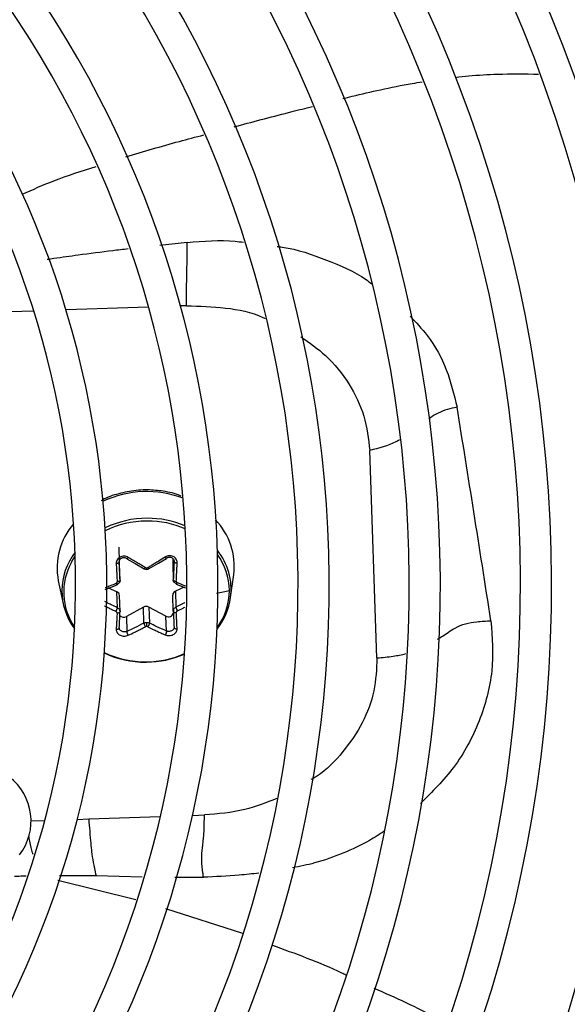
# Model space of a CAD drawing. Units: millimetres. Extents: x 5 to 417, y 3 to 291.
# Drawn here: x 135 to 138, y 246 to 250 of the extents above; entities that cross this region are included whole.
import ezdxf

# ---------------------------------------------------------------- set-up
doc = ezdxf.new("R2010")
doc.units = ezdxf.units.MM

msp = doc.modelspace()

# ---------------------------------------------------------------- linework, layer by layer
at = {"color": 8, "linetype": 'Continuous', "lineweight": 25}
for p, q in [((135.7949, 249.4964), (135.673, 249.4835)), ((135.6216, 249.2063), (135.2504, 249.1933)), ((135.7927, 249.2122), (135.7655, 249.2113)), ((135.1054, 249.1882), (134.7309, 249.1752)), ((135.0932, 246.8967), (135.1546, 246.8988)), ((135.3007, 246.9039), (135.3524, 246.9057)), ((135.3524, 246.9057), (135.6744, 246.917)), ((135.8191, 246.922), (135.8726, 246.9239)), ((135.2205, 246.6521), (135.3853, 246.6515)), ((135.3853, 246.6515), (135.5934, 246.645)), ((135.739, 246.6441), (135.8681, 246.6441)), ((135.2143, 246.6309), (135.5638, 246.5444)), ((135.6984, 246.5032), (136.0445, 246.3919))]:
    msp.add_line(p, q, dxfattribs=at)
at = {"color": 7, "linetype": 'Continuous', "lineweight": 25}
for p, q in [((136.6485, 247.6298), (136.6159, 248.5621)), ((135.4873, 248.1269), (135.4897, 248.0596)), ((135.491, 248.05), (135.4902, 248.065)), ((135.4935, 247.9785), (135.491, 248.05)), ((135.5243, 248.0752), (135.5615, 248.0536)), ((135.5615, 248.0536), (135.6016, 248.0304)), ((135.6247, 248.0306), (135.6666, 248.0557)), ((135.6666, 248.0557), (135.7017, 248.0769)), ((135.7313, 248.0755), (135.7302, 248.0523)), ((135.7302, 248.0523), (135.7327, 247.9808)), ((135.7302, 248.0523), (135.7302, 248.051)), ((135.7302, 248.051), (135.7327, 247.9788)), ((135.9907, 247.9006), (136.0046, 248.0038)), ((135.2159, 247.9763), (135.237, 247.8743)), ((135.7457, 247.9612), (135.7879, 247.945)), ((135.4259, 247.9365), (135.4806, 247.9586)), ((135.4789, 247.9268), (135.4418, 247.943)), ((135.4814, 247.8553), (135.4789, 247.9268)), ((135.7817, 247.9473), (135.7422, 247.9294)), ((135.7422, 247.9294), (135.7447, 247.8579)), ((135.4935, 247.8376), (135.491, 247.9106)), ((135.7327, 247.8401), (135.7302, 247.9116)), ((135.4932, 247.8363), (135.4926, 247.8438)), ((135.5986, 247.8576), (135.5218, 247.8157)), ((135.6011, 247.7861), (135.5986, 247.8576)), ((135.6993, 247.8174), (135.6226, 247.8578)), ((135.6226, 247.8578), (135.6251, 247.7863)), ((135.7334, 247.8457), (135.733, 247.8388)), ((135.5218, 247.8157), (135.5242, 247.7484)), ((135.7017, 247.7501), (135.6993, 247.8174))]:
    msp.add_line(p, q, dxfattribs=at)
at = {"color": 8, "linetype": 'Continuous', "lineweight": 25, "flags": 128}
msp.add_lwpolyline([(135.2753, 248.0601), (135.277, 248.063), (135.2917, 248.0863)], dxfattribs=at)
at = {"color": 7, "linetype": 'Continuous', "lineweight": 25, "flags": 128}
for points in [[(135.4814, 247.9607), (135.4813, 247.9595), (135.4808, 247.9588), (135.4802, 247.9585), (135.4794, 247.9587), (135.4784, 247.9593), (135.4773, 247.9605), (135.4762, 247.962), (135.475, 247.9638)], [(135.4935, 247.9785), (135.4932, 247.9772), (135.4925, 247.976), (135.4913, 247.9749), (135.4896, 247.9738), (135.4876, 247.973), (135.4854, 247.9723), (135.4829, 247.9719), (135.4803, 247.9718)], [(135.7327, 247.9808), (135.733, 247.9796), (135.7338, 247.9784), (135.7351, 247.9772), (135.7368, 247.9763), (135.7389, 247.9755), (135.7412, 247.9749), (135.7437, 247.9745), (135.7463, 247.9744)], [(135.7447, 247.9633), (135.745, 247.9621), (135.7455, 247.9614), (135.7462, 247.9611), (135.7471, 247.9613), (135.7481, 247.962), (135.7493, 247.9631), (135.7505, 247.9647), (135.7516, 247.9665)], [(135.4935, 247.8378), (135.4932, 247.8363), (135.4925, 247.835), (135.4913, 247.8337), (135.4896, 247.8327), (135.4876, 247.8318), (135.4854, 247.8313), (135.4829, 247.831), (135.4803, 247.831)], [(135.7327, 247.8401), (135.733, 247.8387), (135.7338, 247.8373), (135.7351, 247.8361), (135.7368, 247.8351), (135.7389, 247.8343), (135.7412, 247.8338), (135.7437, 247.8335), (135.7463, 247.8336)], [(135.6088, 247.6106), (135.6088, 247.6099), (135.6089, 247.6095), (135.6089, 247.6093), (135.6089, 247.6093), (135.609, 247.6096), (135.609, 247.6101), (135.609, 247.6109), (135.6091, 247.6118)]]:
    msp.add_lwpolyline(points, dxfattribs=at)
at = {"color": 7, "linetype": 'Continuous', "lineweight": 25}
for centre, radius in [((131.1837, 248.0587), 13.5024), ((131.1837, 247.9587), 11.825), ((131.1837, 247.9587), 11.8), ((131.1837, 247.9587), 11.71), ((131.1837, 247.9587), 11.685)]:
    msp.add_circle(centre, radius, dxfattribs=at)
for centre, radius, start, end in [((131.1837, 247.9587), 7.11, 327.33308, 47.66692), ((131.1837, 247.9587), 6.75, 327.55842, 47.44158), ((131.1837, 247.9587), 6.61, 327.65271, 47.34729), ((131.1837, 247.9587), 6.25, 327.91461, 47.08539), ((131.1837, 247.9587), 6.11, 328.02483, 46.97517), ((131.1837, 247.9587), 5.75, 328.33299, 46.66701), ((131.1837, 247.9587), 5.61, 328.4636, 46.5364), ((131.1837, 247.9587), 5.25, 328.8314, 46.1686), ((131.1837, 247.9587), 5.11, 328.9886, 46.0114), ((131.1837, 247.9587), 4.75, 329.4354, 45.5646), ((131.1837, 247.9587), 4.61, 329.6281, 45.3719), ((131.1837, 247.9587), 4.25, 330.1824, 44.8176), ((131.1837, 247.9587), 4.11, 330.4244, 44.5756), ((135.5133, 248.0339), 0.303, 138.9916, 190.9544), ((135.6157, 247.8181), 0.4389, 90.0068, 115.6044), ((135.6167, 247.805), 0.4395, 90.1222, 90.5614), ((135.7041, 248.0405), 0.3027, 353.0502, 43.8483), ((135.5169, 247.9307), 0.2849, 142.4188, 216.8383), ((135.5158, 247.9247), 0.2759, 150.636, 214.7887), ((135.6132, 248.0451), 0.0109, 270.3993, 299.9238), ((135.4722, 247.9092), 0.0188, 4.0433, 69.0934), ((135.7493, 247.9116), 0.0191, 111.6864, 180.1917), ((135.7004, 247.9342), 0.2849, 323.598, 359.5248), ((135.695, 247.9431), 0.2987, 321.7003, 351.8231), ((135.4401, 247.862), 0.0418, 326.358, 350.7456), ((135.6108, 247.8348), 0.0259, 62.8635, 118.2592), ((135.7112, 247.8375), 0.0233, 239.4469, 343.5441), ((135.7917, 247.8682), 0.0481, 192.3798, 213.6004), ((135.5096, 247.8374), 0.0249, 225.5702, 299.3417), ((135.0038, 247.7723), 0.6095, 359.885, 1.5799), ((135.6134, 247.7592), 0.0119, 90.3033, 117.2034), ((135.6057, 248.0395), 0.4289, 244.7176, 270.4088), ((135.6059, 248.0307), 0.4189, 244.068, 270.4329), ((135.6078, 248.0596), 0.449, 270.1222, 270.5614), ((135.6081, 248.0514), 0.4395, 270.1222, 270.5614), ((135.6093, 248.0478), 0.4372, 270.3811, 293.4168), ((135.6094, 248.0404), 0.4285, 270.3992, 293.9257), ((134.8432, 246.8964), 0.25, 322.5, 52.5), ((131.1837, 247.9587), 7.25, 327.2515, 351.82824)]:
    msp.add_arc(centre, radius, start, end, dxfattribs=at)
at = {"color": 8, "linetype": 'Continuous', "lineweight": 25}
for centre, radius, start, end in [((135.6128, 247.9161), 0.4609, 69.0938, 115.1327), ((135.6149, 247.8188), 0.4257, 90.3327, 116.2272), ((135.6177, 247.8224), 0.4346, 67.2064, 90.2777), ((135.6184, 247.8221), 0.4224, 66.4907, 90.3477), ((135.7102, 247.9371), 0.2828, 352.5861, 38.6353), ((135.7057, 247.9301), 0.2796, 0.3613, 36.0607), ((135.5428, 248.032), 0.0705, 356.3137, 1.7802)]:
    msp.add_arc(centre, radius, start, end, dxfattribs=at)
at = {"color": 7, "linetype": 'Continuous', "lineweight": 25}
for centre, major_axis, ratio, start_param, end_param in [((135.6133, 248.0432), (0.01, 0.0003), 0.900529, 4.127089, 4.692912), ((135.4703, 247.9717), (0.01, -0.0013), 0.862563, 5.312506, 6.443644), ((135.7563, 247.9745), (0.00991, 0.00206), 0.859902, 2.921149, 4.052286), ((135.4703, 247.8316), (0.0101, -0.0007), 0.821263, 0.014072, 1.145209), ((135.7563, 247.8344), (0.01, 0.0014), 0.819423, 1.942023, 3.07316), ((135.6133, 247.763), (0.01, 0.0002), 0.810366, 0.988216, 1.554039)]:
    msp.add_ellipse(centre, major_axis=major_axis, ratio=ratio, start_param=start_param, end_param=end_param, dxfattribs=at)
at = {"color": 8, "linetype": 'Continuous', "lineweight": 25}
for points, knots in [([(136.4958, 250.143), (136.5095, 250.1465), (136.5654, 250.161), (136.6688, 250.184), (136.7738, 250.2064), (136.8372, 250.216), (136.8524, 250.2183)], [0, 0, 0, 0, 0.1166882, 0.4750292, 0.87337, 1, 1, 1, 1]), ([(137.0012, 250.2384), (137.0212, 250.2407), (137.0837, 250.2479), (137.2085, 250.2551), (137.3134, 250.2538), (137.3751, 250.253)], [0, 0, 0, 0, 0.161212, 0.5057912, 1, 1, 1, 1]), ([(136.0058, 250.0161), (136.0102, 250.0173), (136.0974, 250.0405), (136.215, 250.0713), (136.3278, 250.1001), (136.3584, 250.1078)], [0, 0, 0, 0, 0.0377378, 0.7395421, 1, 1, 1, 1]), ([(135.5199, 249.8815), (135.5998, 249.9051), (135.7162, 249.9396), (135.8334, 249.9704), (135.8701, 249.98)], [0, 0, 0, 0, 0.686548, 1, 1, 1, 1]), ([(135.0537, 249.7129), (135.1007, 249.734), (135.2088, 249.7825), (135.3222, 249.8181), (135.3863, 249.8382)], [0, 0, 0, 0, 0.434753, 1, 1, 1, 1]), ([(135.7949, 249.4964), (135.868, 249.5028), (135.9538, 249.5104), (136.0358, 249.4992), (136.0479, 249.4975)], [0, 0, 0, 0, 0.85214, 1, 1, 1, 1]), ([(135.5306, 249.4673), (135.5072, 249.4646), (135.4319, 249.4559), (135.3205, 249.4412), (135.2223, 249.4279), (135.1758, 249.4209), (135.1656, 249.4193)], [0, 0, 0, 0, 0.191195, 0.615346, 0.915484, 1, 1, 1, 1]), ([(136.2006, 249.4784), (136.2079, 249.4775), (136.2862, 249.4683), (136.4219, 249.4187), (136.5583, 249.3622), (136.617, 249.317), (136.6256, 249.3104)], [0, 0, 0, 0, 0.04541, 0.485604, 0.924708, 1, 1, 1, 1]), ([(135.7927, 249.2122), (135.851, 249.2105), (135.9677, 249.207), (136.0881, 249.1825), (136.1421, 249.1565), (136.1454, 249.1548)], [0, 0, 0, 0, 0.484123, 0.968179, 1, 1, 1, 1]), ([(136.7973, 249.165), (136.824, 249.1369), (136.8931, 249.0642), (136.9678, 248.9258), (136.9951, 248.8129), (137.0087, 248.7565)], [0, 0, 0, 0, 0.2392, 0.619976, 1, 1, 1, 1]), ([(136.306, 249.0731), (136.3447, 249.046), (136.4306, 248.9858), (136.5274, 248.8631), (136.5982, 248.718), (136.61, 248.6141), (136.6159, 248.5621)], [0, 0, 0, 0, 0.214665, 0.476459, 0.738209, 1, 1, 1, 1]), ([(137.0087, 248.7565), (136.9794, 248.7498), (136.9367, 248.74), (136.8964, 248.7142), (136.8842, 248.7043), (136.8817, 248.7022)], [0, 0, 0, 0, 0.632268, 0.922148, 1, 1, 1, 1]), ([(136.7497, 248.6092), (136.7444, 248.6062), (136.7046, 248.5837), (136.6571, 248.5721), (136.6159, 248.5621)], [0, 0, 0, 0, 0.134801, 1, 1, 1, 1]), ([(135.475, 247.9638), (135.4665, 247.9603), (135.4521, 247.9543), (135.4358, 247.9476), (135.428, 247.9446), (135.4261, 247.9438)], [0, 0, 0, 0, 0.517359, 0.884382, 1, 1, 1, 1]), ([(135.7882, 247.9521), (135.7869, 247.9526), (135.78, 247.9553), (135.7678, 247.96), (135.7569, 247.9644), (135.7516, 247.9665)], [0, 0, 0, 0, 0.108519, 0.567563, 1, 1, 1, 1]), ([(135.9269, 247.921), (135.9271, 247.921), (135.9471, 247.9237), (135.9663, 247.9278), (135.9853, 247.9318)], [0, 0, 0, 0, 0.011218, 1, 1, 1, 1]), ([(135.4814, 247.8553), (135.4723, 247.8596), (135.4572, 247.8666), (135.4382, 247.8758), (135.4284, 247.8807), (135.4244, 247.8826)], [0, 0, 0, 0, 0.480762, 0.791702, 1, 1, 1, 1]), ([(135.7853, 247.878), (135.7836, 247.8771), (135.7701, 247.8701), (135.7566, 247.8636), (135.7447, 247.8579)], [0, 0, 0, 0, 0.127759, 1, 1, 1, 1]), ([(135.4239, 247.863), (135.424, 247.8629), (135.4301, 247.8599), (135.4419, 247.8543), (135.4588, 247.8463), (135.4697, 247.8413), (135.475, 247.8388)], [0, 0, 0, 0, 0.007548, 0.360544, 0.689814, 1, 1, 1, 1]), ([(135.7516, 247.8416), (135.7601, 247.8456), (135.771, 247.8509), (135.782, 247.8563), (135.7845, 247.8576)], [0, 0, 0, 0, 0.7686294, 1, 1, 1, 1]), ([(137.1608, 247.7966), (137.1663, 247.7213), (137.1774, 247.5698), (137.1158, 247.3438), (137.0085, 247.1386), (136.8969, 247.0278), (136.8446, 246.9759)], [0, 0, 0, 0, 0.255172, 0.51304, 0.771843, 1, 1, 1, 1]), ([(136.9208, 247.7131), (136.9283, 247.7178), (136.955, 247.7346), (136.9911, 247.7611), (137.0441, 247.7849), (137.1015, 247.7936), (137.1397, 247.7955), (137.1608, 247.7966)], [0, 0, 0, 0, 0.112485, 0.402339, 0.598271, 0.777641, 1, 1, 1, 1]), ([(135.5242, 247.7484), (135.5222, 247.7477), (135.5186, 247.7465), (135.5124, 247.7462), (135.5064, 247.7471), (135.5007, 247.7491), (135.4976, 247.7512), (135.4961, 247.7522)], [0, 0, 0, 0, 0.21497, 0.402757, 0.606881, 0.8034, 1, 1, 1, 1]), ([(135.7297, 247.7545), (135.7282, 247.7534), (135.7251, 247.7513), (135.7193, 247.7491), (135.7133, 247.7482), (135.7072, 247.7484), (135.7036, 247.7495), (135.7017, 247.7501)], [0, 0, 0, 0, 0.196539, 0.393158, 0.597219, 0.785128, 1, 1, 1, 1]), ([(136.6485, 247.6298), (136.6464, 247.58), (136.6424, 247.4805), (136.5883, 247.3359), (136.4992, 247.2068), (136.4174, 247.1203), (136.3603, 247.0873), (136.3519, 247.0824)], [0, 0, 0, 0, 0.239659, 0.479323, 0.718986, 0.95865, 1, 1, 1, 1]), ([(136.6485, 247.6298), (136.6732, 247.6316), (136.7175, 247.6348), (136.7599, 247.6444), (136.7786, 247.6487)], [0, 0, 0, 0, 0.558465, 1, 1, 1, 1]), ([(136.1983, 246.9976), (136.1511, 246.9789), (136.0477, 246.938), (135.9343, 246.9289), (135.8726, 246.9239)], [0, 0, 0, 0, 0.456516, 1, 1, 1, 1]), ([(135.1023, 246.7461), (135.1015, 246.7488), (135.0962, 246.7681), (135.0906, 246.789), (135.0848, 246.8219), (135.0834, 246.83)], [0, 0, 0, 0, 0.111311, 0.78201, 1, 1, 1, 1]), ([(136.6816, 246.8505), (136.6598, 246.8365), (136.6013, 246.799), (136.4962, 246.7508), (136.3809, 246.7082), (136.3025, 246.6926), (136.2692, 246.6861)], [0, 0, 0, 0, 0.178566, 0.478093, 0.778178, 1, 1, 1, 1]), ([(135.0194, 246.6485), (135.0315, 246.6491), (135.0487, 246.65), (135.0658, 246.6506), (135.0708, 246.6508)], [0, 0, 0, 0, 0.709812, 1, 1, 1, 1]), ([(136.1175, 246.6621), (136.0881, 246.6589), (136.0047, 246.65), (135.9218, 246.6464), (135.8681, 246.6441)], [0, 0, 0, 0, 0.35243, 1, 1, 1, 1]), ([(136.1749, 246.34), (136.2812, 246.3014), (136.3942, 246.2604), (136.5026, 246.2085), (136.5091, 246.2055)], [0, 0, 0, 0, 0.9405722, 1, 1, 1, 1]), ([(136.6344, 246.1459), (136.7305, 246.1034), (136.8407, 246.0546), (136.9459, 245.9957), (136.9593, 245.9881)], [0, 0, 0, 0, 0.8720964, 1, 1, 1, 1])]:
    msp.add_open_spline(points, degree=3, knots=knots, dxfattribs=at)
at = {"color": 7, "linetype": 'Continuous', "lineweight": 25}
for points, knots in [([(135.7927, 249.2122), (135.7925, 249.2395), (135.7922, 249.2929), (135.7937, 249.358), (135.7951, 249.419), (135.795, 249.4708), (135.7949, 249.4964)], [0, 0, 0, 0, 0.236604, 0.464285, 0.735307, 1, 1, 1, 1]), ([(137.1608, 247.7966), (137.1353, 247.961), (137.0841, 248.2897), (137.0338, 248.6009), (137.0087, 248.7565)], [0, 0, 0, 0, 0.500078, 1, 1, 1, 1]), ([(135.7677, 248.3562), (135.7636, 248.3581), (135.736, 248.3705), (135.6816, 248.3806), (135.6175, 248.3856), (135.5528, 248.382), (135.4871, 248.3685), (135.4339, 248.3514), (135.4103, 248.3368), (135.4084, 248.3356)], [0, 0, 0, 0, 0.037571, 0.250113, 0.440017, 0.555064, 0.768207, 0.981765, 1, 1, 1, 1]), ([(135.5303, 248.0809), (135.5274, 248.0824), (135.5216, 248.0854), (135.5117, 248.0869), (135.5021, 248.0861), (135.4933, 248.083), (135.4858, 248.0779), (135.4801, 248.0709), (135.4765, 248.0627), (135.4763, 248.0568), (135.4762, 248.0538)], [0, 0, 0, 0, 0.129439, 0.255329, 0.382184, 0.502611, 0.623188, 0.748631, 0.874755, 1, 1, 1, 1]), ([(135.4897, 248.0596), (135.4895, 248.0589), (135.4893, 248.0578), (135.4876, 248.0565), (135.4858, 248.0555), (135.4836, 248.0548), (135.4804, 248.054), (135.4778, 248.0539), (135.4762, 248.0538)], [0, 0, 0, 0, 0.2381037, 0.3674892, 0.5, 0.6325108, 0.7618963, 1, 1, 1, 1]), ([(135.4762, 248.0538), (135.4767, 248.0432), (135.4775, 248.0264), (135.4787, 248.0043), (135.4796, 247.9875), (135.4801, 247.9769), (135.4803, 247.9718)], [0, 0, 0, 0, 0.38279, 0.603854, 0.808616, 1, 1, 1, 1]), ([(135.4897, 248.0596), (135.4898, 248.0616), (135.4899, 248.0655), (135.4922, 248.0709), (135.4958, 248.0754), (135.5007, 248.0787), (135.5064, 248.0807), (135.5124, 248.081), (135.5186, 248.0798), (135.5222, 248.0779), (135.5242, 248.0768)], [0, 0, 0, 0, 0.13379, 0.25066, 0.377698, 0.500005, 0.622361, 0.749349, 0.866285, 1, 1, 1, 1]), ([(135.4935, 247.9785), (135.4928, 247.9934), (135.4915, 248.02), (135.4902, 248.0475), (135.4897, 248.0596)], [0, 0, 0, 0, 0.560156, 1, 1, 1, 1]), ([(135.5242, 248.0768), (135.5241, 248.0762), (135.524, 248.0752), (135.5247, 248.075), (135.5254, 248.0753), (135.5264, 248.0762), (135.5277, 248.0774), (135.529, 248.079), (135.5299, 248.0803), (135.5303, 248.0809)], [0, 0, 0, 0, 0.234141, 0.362256, 0.494205, 0.626925, 0.757249, 0.882336, 1, 1, 1, 1]), ([(135.6079, 248.0355), (135.5999, 248.0401), (135.5862, 248.0478), (135.5668, 248.059), (135.5489, 248.0696), (135.5368, 248.0769), (135.5303, 248.0809)], [0, 0, 0, 0, 0.3102143, 0.5302515, 0.7486066, 1, 1, 1, 1]), ([(135.696, 248.0825), (135.6864, 248.0764), (135.6712, 248.0669), (135.6503, 248.0543), (135.6342, 248.0447), (135.6236, 248.0385), (135.6187, 248.0356)], [0, 0, 0, 0, 0.375075, 0.590546, 0.8087, 1, 1, 1, 1]), ([(135.7502, 248.0565), (135.7502, 248.0565), (135.7502, 248.0565), (135.7502, 248.0565), (135.7502, 248.0566), (135.7502, 248.0568), (135.7502, 248.0575), (135.7502, 248.0605), (135.7493, 248.0662), (135.746, 248.0738), (135.7402, 248.0806), (135.7326, 248.0855), (135.7238, 248.0884), (135.7143, 248.0889), (135.7045, 248.0871), (135.6988, 248.084), (135.696, 248.0825)], [0, 0, 0, 0, 0.000023, 0.000185, 0.00062, 0.002243, 0.0085, 0.033053, 0.130067, 0.254274, 0.383927, 0.50094, 0.621819, 0.747509, 0.874201, 1, 1, 1, 1]), ([(135.7017, 248.0785), (135.7018, 248.0779), (135.702, 248.0769), (135.7015, 248.0767), (135.7008, 248.0771), (135.6998, 248.0779), (135.6983, 248.0795), (135.6969, 248.0813), (135.696, 248.0825)], [0, 0, 0, 0, 0.2381037, 0.3674892, 0.5, 0.6325108, 0.7618963, 1, 1, 1, 1]), ([(135.7017, 248.0785), (135.7036, 248.0796), (135.7072, 248.0817), (135.7133, 248.083), (135.7193, 248.0828), (135.725, 248.0809), (135.7299, 248.0777), (135.7335, 248.0733), (135.7359, 248.0679), (135.7361, 248.064), (135.7362, 248.062)], [0, 0, 0, 0, 0.133786, 0.250655, 0.377691, 0.499994, 0.622348, 0.749335, 0.866271, 1, 1, 1, 1]), ([(135.7362, 248.062), (135.7356, 248.0466), (135.7344, 248.0191), (135.7332, 247.9925), (135.7327, 247.9808)], [0, 0, 0, 0, 0.5598174, 1, 1, 1, 1]), ([(135.7362, 248.062), (135.7364, 248.0613), (135.7368, 248.0602), (135.7385, 248.059), (135.7404, 248.0581), (135.7426, 248.0573), (135.7451, 248.0568), (135.7477, 248.0565), (135.7493, 248.0565), (135.7502, 248.0565)], [0, 0, 0, 0, 0.234141, 0.362257, 0.494205, 0.626926, 0.75725, 0.882336, 1, 1, 1, 1]), ([(135.7463, 247.9744), (135.7467, 247.9827), (135.7474, 247.9967), (135.7484, 248.0172), (135.7493, 248.0362), (135.7499, 248.0496), (135.7502, 248.0565)], [0, 0, 0, 0, 0.307839, 0.521231, 0.75111, 1, 1, 1, 1]), ([(135.6011, 248.0322), (135.6011, 248.0315), (135.6012, 248.0305), (135.6021, 248.0302), (135.6029, 248.0304), (135.6041, 248.0311), (135.6057, 248.0326), (135.6071, 248.0344), (135.6079, 248.0355)], [0, 0, 0, 0, 0.237366, 0.366259, 0.498379, 0.63074, 0.760321, 1, 1, 1, 1]), ([(135.6016, 248.0304), (135.6035, 248.0295), (135.6071, 248.0278), (135.6112, 248.0276), (135.6132, 248.0275)], [0, 0, 0, 0, 0.5021014, 1, 1, 1, 1]), ([(135.6132, 248.0275), (135.6152, 248.0276), (135.6193, 248.0279), (135.6229, 248.0297), (135.6247, 248.0306)], [0, 0, 0, 0, 0.498297, 1, 1, 1, 1]), ([(135.6251, 248.0325), (135.6251, 248.0318), (135.6251, 248.0307), (135.6244, 248.0304), (135.6235, 248.0306), (135.6225, 248.0313), (135.6209, 248.0328), (135.6196, 248.0345), (135.6187, 248.0356)], [0, 0, 0, 0, 0.239004, 0.368386, 0.500677, 0.632868, 0.761961, 1, 1, 1, 1]), ([(135.4935, 247.9785), (135.4934, 247.9767), (135.4932, 247.973), (135.4907, 247.968), (135.4868, 247.9636), (135.4832, 247.9617), (135.4814, 247.9607)], [0, 0, 0, 0, 0.250012, 0.499999, 0.749987, 1, 1, 1, 1]), ([(135.7447, 247.9633), (135.7429, 247.9642), (135.7394, 247.9661), (135.7355, 247.9704), (135.733, 247.9754), (135.7328, 247.979), (135.7327, 247.9808)], [0, 0, 0, 0, 0.250013, 0.500001, 0.749988, 1, 1, 1, 1]), ([(135.4803, 247.831), (135.4799, 247.8232), (135.4792, 247.8101), (135.4781, 247.7915), (135.4772, 247.7747), (135.4765, 247.7633), (135.4762, 247.7573)], [0, 0, 0, 0, 0.307839, 0.521231, 0.75111, 1, 1, 1, 1]), ([(135.4814, 247.8553), (135.4832, 247.8543), (135.4868, 247.8524), (135.4907, 247.8481), (135.4932, 247.8431), (135.4934, 247.8395), (135.4935, 247.8378)], [0, 0, 0, 0, 0.250013, 0.500001, 0.749988, 1, 1, 1, 1]), ([(135.4897, 247.7649), (135.4904, 247.7782), (135.4917, 247.8019), (135.4929, 247.8268), (135.4935, 247.8378)], [0, 0, 0, 0, 0.559817, 1, 1, 1, 1]), ([(135.7327, 247.8401), (135.7328, 247.8419), (135.733, 247.8454), (135.7355, 247.8505), (135.7394, 247.8549), (135.7429, 247.8569), (135.7447, 247.8579)], [0, 0, 0, 0, 0.250012, 0.499999, 0.749987, 1, 1, 1, 1]), ([(135.7327, 247.8401), (135.7334, 247.8262), (135.7346, 247.8013), (135.7357, 247.7777), (135.7362, 247.7673)], [0, 0, 0, 0, 0.560156, 1, 1, 1, 1]), ([(135.7502, 247.76), (135.7497, 247.7691), (135.7489, 247.7836), (135.7479, 247.8034), (135.747, 247.8188), (135.7465, 247.8288), (135.7463, 247.8336)], [0, 0, 0, 0, 0.38279, 0.603854, 0.808616, 1, 1, 1, 1]), ([(135.6011, 247.7861), (135.5867, 247.7787), (135.561, 247.7656), (135.5354, 247.7536), (135.5242, 247.7484)], [0, 0, 0, 0, 0.560156, 1, 1, 1, 1]), ([(135.6011, 247.7861), (135.603, 247.787), (135.6067, 247.7887), (135.611, 247.789), (135.6131, 247.7891)], [0, 0, 0, 0, 0.506755, 1, 1, 1, 1]), ([(135.6011, 247.7861), (135.6011, 247.7851), (135.6012, 247.7835), (135.6021, 247.7806), (135.603, 247.7783), (135.6041, 247.7758), (135.6057, 247.7728), (135.6071, 247.771), (135.6079, 247.7698)], [0, 0, 0, 0, 0.2390045, 0.3683855, 0.5006768, 0.6328677, 0.761961, 1, 1, 1, 1]), ([(135.6131, 247.7891), (135.6152, 247.789), (135.6194, 247.7888), (135.6232, 247.7872), (135.6251, 247.7863)], [0, 0, 0, 0, 0.493244, 1, 1, 1, 1]), ([(135.6251, 247.7863), (135.6251, 247.7853), (135.6251, 247.7837), (135.6244, 247.7809), (135.6236, 247.7785), (135.6225, 247.7761), (135.6209, 247.773), (135.6196, 247.7711), (135.6187, 247.7699)], [0, 0, 0, 0, 0.237366, 0.366259, 0.498379, 0.63074, 0.760321, 1, 1, 1, 1]), ([(135.7017, 247.7501), (135.6875, 247.7566), (135.662, 247.7681), (135.6364, 247.7808), (135.6251, 247.7863)], [0, 0, 0, 0, 0.559817, 1, 1, 1, 1]), ([(135.4762, 247.7573), (135.4762, 247.7573), (135.4762, 247.7573), (135.4762, 247.7573), (135.4762, 247.7573), (135.4762, 247.7571), (135.4761, 247.7565), (135.4761, 247.7539), (135.4769, 247.749), (135.4802, 247.7424), (135.486, 247.7362), (135.4936, 247.7315), (135.5024, 247.7284), (135.512, 247.7273), (135.5217, 247.728), (135.5275, 247.7302), (135.5303, 247.7313)], [0, 0, 0, 0, 0.000023, 0.000185, 0.00062, 0.002243, 0.0085, 0.033053, 0.130067, 0.254274, 0.383927, 0.50094, 0.621819, 0.747509, 0.874201, 1, 1, 1, 1]), ([(135.4897, 247.7649), (135.4895, 247.7639), (135.4893, 247.7623), (135.4876, 247.7604), (135.4859, 247.7591), (135.4837, 247.7581), (135.4812, 247.7575), (135.4787, 247.7572), (135.477, 247.7573), (135.4762, 247.7573)], [0, 0, 0, 0, 0.234141, 0.362257, 0.494205, 0.626926, 0.75725, 0.882336, 1, 1, 1, 1]), ([(135.4927, 247.7557), (135.4918, 247.7569), (135.4899, 247.7593), (135.4896, 247.7619), (135.4894, 247.7632)], [0, 0, 0, 0, 0.497069, 1, 1, 1, 1]), ([(135.4961, 247.7522), (135.4948, 247.7535), (135.4922, 247.7559), (135.4899, 247.7603), (135.4898, 247.7633), (135.4897, 247.7649)], [0, 0, 0, 0, 0.336254, 0.645895, 1, 1, 1, 1]), ([(135.5242, 247.7484), (135.5241, 247.7472), (135.524, 247.7455), (135.5247, 247.7425), (135.5254, 247.74), (135.5265, 247.7375), (135.5281, 247.7344), (135.5294, 247.7325), (135.5303, 247.7313)], [0, 0, 0, 0, 0.2381037, 0.3674892, 0.5, 0.6325108, 0.7618963, 1, 1, 1, 1]), ([(135.5303, 247.7313), (135.54, 247.7359), (135.5552, 247.7431), (135.5762, 247.7535), (135.5924, 247.7617), (135.603, 247.7672), (135.6079, 247.7698)], [0, 0, 0, 0, 0.375075, 0.590546, 0.8087, 1, 1, 1, 1]), ([(135.6187, 247.7699), (135.6267, 247.7659), (135.6404, 247.759), (135.6597, 247.7497), (135.6775, 247.7413), (135.6895, 247.7359), (135.696, 247.7329)], [0, 0, 0, 0, 0.310214, 0.530252, 0.748607, 1, 1, 1, 1]), ([(135.696, 247.7329), (135.6989, 247.7319), (135.7047, 247.7298), (135.7145, 247.7292), (135.7241, 247.7307), (135.7329, 247.734), (135.7404, 247.7389), (135.7462, 247.7452), (135.7498, 247.7525), (135.75, 247.7575), (135.7502, 247.76)], [0, 0, 0, 0, 0.129439, 0.255329, 0.382184, 0.502611, 0.623188, 0.748631, 0.874755, 1, 1, 1, 1]), ([(135.7017, 247.7501), (135.7018, 247.749), (135.702, 247.7473), (135.7015, 247.7443), (135.7008, 247.7418), (135.6998, 247.7393), (135.6986, 247.7369), (135.6974, 247.7347), (135.6964, 247.7335), (135.696, 247.7329)], [0, 0, 0, 0, 0.234141, 0.362256, 0.494205, 0.626925, 0.757249, 0.882336, 1, 1, 1, 1]), ([(135.7362, 247.7673), (135.7361, 247.7657), (135.7359, 247.7627), (135.7336, 247.7582), (135.731, 247.7558), (135.7297, 247.7545)], [0, 0, 0, 0, 0.354225, 0.663652, 1, 1, 1, 1]), ([(135.7365, 247.7657), (135.7363, 247.7645), (135.736, 247.762), (135.7342, 247.7596), (135.7334, 247.7584)], [0, 0, 0, 0, 0.502584, 1, 1, 1, 1]), ([(135.7362, 247.7673), (135.7364, 247.7663), (135.7368, 247.7647), (135.7386, 247.7628), (135.7404, 247.7616), (135.7427, 247.7606), (135.7459, 247.7599), (135.7485, 247.7599), (135.7502, 247.76)], [0, 0, 0, 0, 0.238104, 0.367489, 0.5, 0.632511, 0.761896, 1, 1, 1, 1]), ([(135.3524, 246.9057), (135.354, 246.8868), (135.3578, 246.841), (135.3617, 246.7953), (135.3657, 246.756), (135.37, 246.7238), (135.3774, 246.6858), (135.3828, 246.6624), (135.3853, 246.6515)], [0, 0, 0, 0, 0.152322, 0.368083, 0.574057, 0.815869, 0.913831, 1, 1, 1, 1]), ([(135.8681, 246.6441), (135.8674, 246.6506), (135.8659, 246.6632), (135.8628, 246.6872), (135.8591, 246.7289), (135.8625, 246.7666), (135.868, 246.8067), (135.8718, 246.8598), (135.8724, 246.9023), (135.8726, 246.9239)], [0, 0, 0, 0, 0.038429, 0.074743, 0.159014, 0.399546, 0.692074, 0.843401, 1, 1, 1, 1])]:
    msp.add_open_spline(points, degree=3, knots=knots, dxfattribs=at)

doc.saveas('drawing.dxf')
